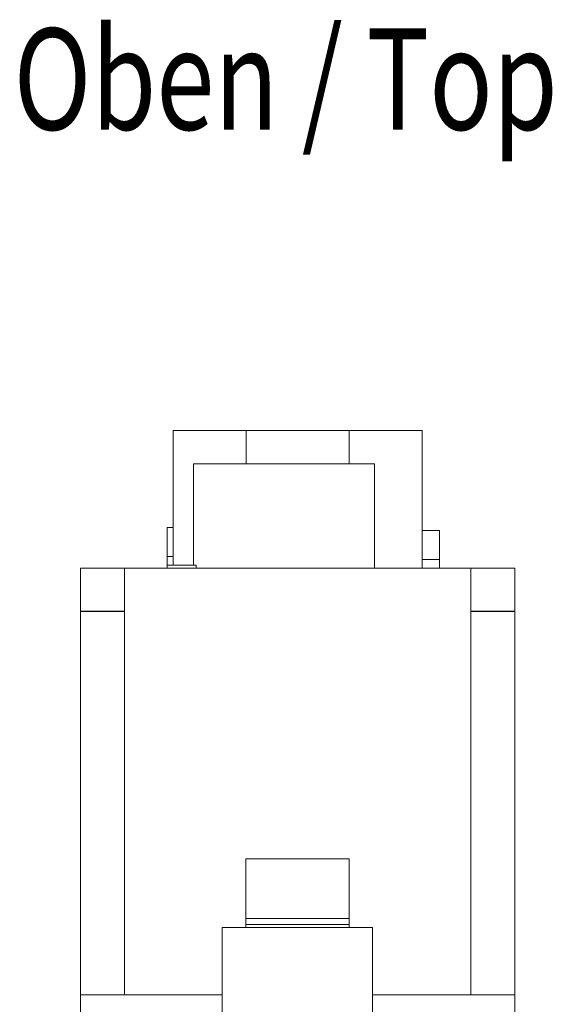
# Model space of a CAD drawing. Units: millimetres. Extents: x 0 to 420, y 0 to 297.
# Drawn here: x 263 to 281, y 87 to 121 of the extents above; entities that cross this region are included whole.
import ezdxf

# ---------------------------------------------------------------- set-up
doc = ezdxf.new("R2010")
doc.units = ezdxf.units.MM
doc.layers.add('1', color=7, linetype='Continuous')
doc.layers.add('200', color=7, linetype='Continuous')
doc.styles.add('latin_extended', font='simplex.shx')

msp = doc.modelspace()

# ---------------------------------------------------------------- linework, layer by layer
at = {"layer": '1', "color": 7, "linetype": 'Continuous', "lineweight": 13}
for p, q in [((267.982, 106.365), (270.501, 106.365)), ((267.982, 106.365), (267.982, 101.715)), ((270.501, 106.365), (274.063, 106.365)), ((270.501, 106.365), (270.501, 105.215)), ((274.063, 106.365), (274.063, 105.215)), ((274.063, 106.365), (276.582, 106.365)), ((276.582, 106.365), (276.582, 101.615)), ((268.682, 101.715), (268.682, 105.215)), ((274.933, 105.215), (268.682, 105.215)), ((274.933, 101.615), (274.933, 105.215)), ((267.782, 103.015), (267.782, 102.015)), ((267.982, 103.015), (267.782, 103.015)), ((277.182, 102.915), (276.582, 102.915)), ((277.182, 102.915), (277.182, 101.915)), ((267.782, 102.015), (267.782, 101.715)), ((267.982, 102.015), (267.782, 102.015)), ((268.783, 101.715), (267.782, 101.715)), ((267.782, 101.715), (267.782, 101.615)), ((268.783, 101.715), (268.783, 101.615)), ((277.182, 101.915), (276.582, 101.915)), ((277.182, 101.915), (277.182, 101.615)), ((264.782, 101.615), (264.782, 100.115)), ((266.304, 101.615), (264.782, 101.615)), ((266.304, 101.615), (266.304, 86.885)), ((278.259, 101.615), (266.304, 101.615)), ((279.782, 101.615), (278.259, 101.615)), ((278.259, 101.615), (278.259, 86.885)), ((279.782, 101.615), (279.782, 100.115)), ((264.782, 86.885), (264.782, 100.115)), ((279.782, 86.885), (279.782, 100.115)), ((270.499, 91.579), (270.499, 89.515)), ((274.064, 91.579), (270.499, 91.579)), ((274.064, 91.579), (274.064, 89.515)), ((270.499, 89.515), (270.499, 89.315)), ((274.064, 89.515), (270.499, 89.515)), ((274.064, 89.515), (274.064, 89.315)), ((269.68, 86.885), (269.68, 89.213)), ((269.68, 89.213), (270.499, 89.213)), ((269.68, 89.204), (274.872, 89.204)), ((270.499, 89.315), (270.499, 89.213)), ((274.064, 89.315), (270.499, 89.315)), ((274.064, 89.315), (274.064, 89.213)), ((274.064, 89.213), (274.872, 89.213)), ((274.872, 86.885), (274.872, 89.213)), ((264.782, 86.885), (264.782, 85.115)), ((269.68, 86.885), (264.782, 86.885)), ((269.68, 86.885), (269.68, 86.225)), ((279.782, 86.885), (274.872, 86.885)), ((274.872, 86.885), (274.872, 86.225)), ((279.782, 86.885), (279.782, 85.115))]:
    msp.add_line(p, q, dxfattribs=at)
at = {"layer": '1', "color": 7, "linetype": 'Continuous', "lineweight": 25}
for p, q in [((266.304, 100.115), (264.782, 100.115)), ((279.782, 100.115), (278.259, 100.115))]:
    msp.add_line(p, q, dxfattribs=at)

# ---------------------------------------------------------------- texts
at = {"layer": '200', "color": 7, "linetype": 'Continuous', "lineweight": 18, "insert": (262.477, 114.629), "char_height": 3.5, "attachment_point": 7, "line_spacing_factor": 0.963855, "style": 'latin_extended'}
msp.add_mtext('\\W0.7583;Oben / Top\\P ', dxfattribs=at)

doc.saveas('drawing.dxf')
